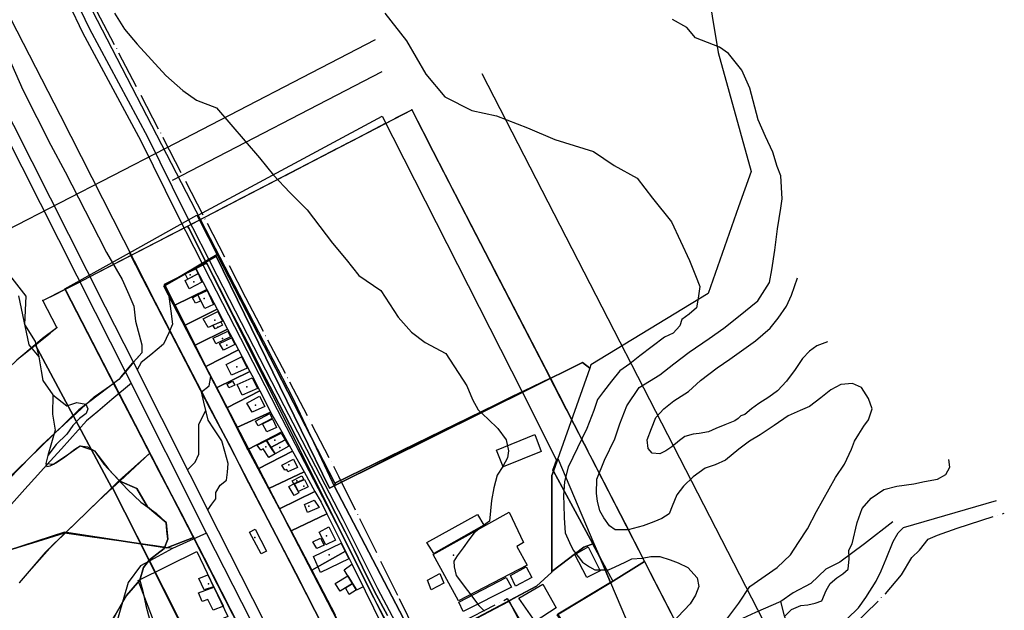
# Model space of a CAD drawing. Units: inches. Extents: x 292912 to 295158, y 6622742 to 6625580.
# Drawn here: x 293647 to 294271, y 6624433 to 6624807 of the extents above; entities that cross this region are included whole.
import ezdxf

# ---------------------------------------------------------------- set-up
doc = ezdxf.new("R2010")
doc.units = ezdxf.units.IN
doc.header["$MEASUREMENT"] = 0
doc.linetypes.add('ACAD_ISO04W100', pattern=[30, 24, -3, 0, -3])
for name, color, linetype in [('Caminos recoleta', 10, 'Continuous'), ('Catastro recoleta', 7, 'Continuous'), ('Construcciones_recoleta', 7, 'Continuous'), ('Curvas_nivel_recoleta', 40, 'Continuous'), ('Hidro canal  regadio recoleta', 140, 'Continuous'), ('Hidro quebradas recoleta', 140, 'Continuous'), ('Huellas recoleta', 212, 'ACAD_ISO04W100'), ('Limite_urbano_recoleta_l', 90, 'ACAD_ISO04W100'), ('Limites_prediales_recoleta', 7, 'Continuous'), ('Linea_ferrea_recoleta', 34, 'Continuous'), ('Lz_recoleta', 8, 'Continuous'), ('Obras_ingenieria recoleta', 50, 'Continuous'), ('Perfil lu recoleta', 10, 'Continuous'), ('Puntos lu recoleta', 10, 'Continuous'), ('Tipo_de _zonas', 7, 'Continuous'), ('Toponimia', 7, 'Continuous'), ('Zer2_recoleta', 7, 'Continuous'), ('Zonas2_recoleta', 7, 'Continuous'), ('Zonas_recoleta', 7, 'Continuous')]:
    doc.layers.add(name, color=color, linetype=linetype)

msp = doc.modelspace()

# ---------------------------------------------------------------- linework, layer by layer
at = {"layer": 'Caminos recoleta'}
for points in [[(293885.69, 6624415), (293870.03, 6624445), (293848.12, 6624488.5), (293810.75, 6624560.5), (293768.34, 6624643), (293747.75, 6624683.5), (293724.38, 6624730.5), (293687.53, 6624799), (293670.12, 6624835.5), (293654.12, 6624868), (293637.31, 6624899), (293610.84, 6624949.5), (293589.81, 6624991.5), (293552, 6625062.5), (293519.94, 6625127.5), (293479.34, 6625206), (293474.38, 6625215.5), (293441.16, 6625279.5)], [(293809.53, 6624412.5), (293773.5, 6624483.5), (293719.53, 6624590.5), (293701.75, 6624625.5), (293643.75, 6624740.5), (293577.5, 6624871.5), (293507.59, 6625010), (293438.19, 6625147.5), (293389.88, 6625241.5)], [(293765.88, 6624482.21), (293714.56, 6624584.5), (293695.53, 6624622), (293637.5, 6624737), (293571.25, 6624868.5), (293501.38, 6625007), (293431.97, 6625144), (293383.69, 6625238.5)], [(293894.88, 6624408.5), (293874.38, 6624447), (293852.5, 6624491), (293815.12, 6624563), (293772.69, 6624645.5), (293752.12, 6624685.5), (293728.75, 6624733), (293691.91, 6624801.5), (293674.53, 6624837.5), (293658.5, 6624870), (293641.62, 6624901), (293631.16, 6624921)], [(293848.46, 6624320.48), (293838.59, 6624339.5), (293765.88, 6624482.21)]]:
    msp.add_lwpolyline(points, dxfattribs=at)
at = {"layer": 'Catastro recoleta'}
for p in [(293755.54, 6624645.77), (293757.72, 6624641.51), (293764.43, 6624630.94), (293771.07, 6624617.2), (293773.05, 6624612.79), (293775.98, 6624605.54), (293778.76, 6624601.28), (293784.97, 6624587.52), (293791.46, 6624574.87), (293796.92, 6624563.27), (293804.61, 6624553.29), (293803.43, 6624536.98), (293809.08, 6624541.14), (293812.3, 6624536.48), (293817.97, 6624525.51), (293823.12, 6624515.44), (293827.49, 6624512.02), (293830.67, 6624499.32), (293796.52, 6624479.47), (293841.83, 6624480.71), (293843.57, 6624468.5), (293922.28, 6624468.36), (293767.12, 6624450.14), (293857.22, 6624452.13)]:
    msp.add_point(p, dxfattribs=at)
at = {"layer": 'Construcciones_recoleta'}
for points in [[(293752.25, 6624646.42), (293759.01, 6624649.71), (293760.49, 6624646.59), (293753.9, 6624643.03)], [(293760.58, 6624646.62), (293762.94, 6624641.26), (293754.78, 6624636.97), (293752.21, 6624642.33)], [(293760.3, 6624633.31), (293766.3, 6624635.88), (293770.17, 6624627.09), (293764.69, 6624624.48)], [(293757.04, 6624631.39), (293760.26, 6624633.11), (293761.97, 6624629.24), (293758.76, 6624627.96)], [(293763.78, 6624618.08), (293772.97, 6624622.67), (293775.92, 6624616.6), (293766.82, 6624612.53)], [(293769.94, 6624614.09), (293774.88, 6624616.17), (293776.01, 6624613.92), (293771.33, 6624611.66)], [(293770.05, 6624605.83), (293779.33, 6624610.13), (293781.04, 6624606.63), (293771.8, 6624602.17)], [(293774, 6624602.47), (293781.64, 6624605.98), (293783.87, 6624601.84), (293776.55, 6624598.17)], [(293778.23, 6624589.11), (293788.05, 6624593.97), (293791.52, 6624586.8), (293781.58, 6624582.41)], [(293785.16, 6624576.51), (293794.76, 6624580.67), (293798.23, 6624573.85), (293788.4, 6624569.69)], [(293782.2, 6624578.58), (293783.78, 6624575.97), (293780.06, 6624574.29), (293778.98, 6624576.65)], [(293791.28, 6624564.66), (293799.43, 6624568.95), (293802.86, 6624562.51), (293794.71, 6624558.86)], [(293796.96, 6624553.27), (293805.97, 6624558.13), (293807.48, 6624554.89), (293798.46, 6624550.27)], [(293801.26, 6624551.53), (293807.57, 6624554.67), (293810.2, 6624549.28), (293803.97, 6624546.49)], [(293815.64, 6624541.41), (293806.69, 6624536.56), (293803.86, 6624540.96), (293813.19, 6624545.57)], [(293949.5, 6624534.79), (293973.75, 6624544.86), (293977.86, 6624533.97), (293953.82, 6624524.31)], [(293800.15, 6624534.94), (293798.01, 6624538.08), (293803.86, 6624540.96), (293809.35, 6624532.45), (293805.31, 6624530.22), (293801.76, 6624535.74)], [(293806.69, 6624536.56), (293815.64, 6624541.41), (293818.07, 6624537.29), (293809.35, 6624532.45)], [(293823.41, 6624523.89), (293817.33, 6624521.2), (293816.76, 6624522.63), (293815.39, 6624522.24), (293813.63, 6624525.47), (293821.01, 6624529.07)], [(293827.4, 6624516.36), (293821.07, 6624513.52), (293820.03, 6624515.44), (293826.33, 6624518.58)], [(293821.3, 6624506.07), (293818.12, 6624511.5), (293817.96, 6624511.9), (293821.1, 6624513.61), (293824.25, 6624507.89)], [(293830.14, 6624511.62), (293824.18, 6624508.64), (293821.53, 6624513.52), (293827.86, 6624516.36)], [(293837.14, 6624498.47), (293829.9, 6624495.32), (293827.88, 6624500.37), (293833.94, 6624503.12)], [(293941.48, 6624487.31), (293909.83, 6624469.43), (293905.51, 6624476.4), (293937.58, 6624494.09)], [(293909.46, 6624468.89), (293957.51, 6624495.58), (293966.74, 6624476.4), (293962.47, 6624473.85), (293968.96, 6624462.02), (293925.48, 6624439.52)], [(293837.31, 6624482.92), (293843.41, 6624486.35), (293847.61, 6624477.96), (293841.5, 6624474.91)], [(293793.16, 6624483.01), (293796.63, 6624484.86), (293803.91, 6624470.88), (293800.44, 6624469.14)], [(293833.11, 6624476.9), (293838.07, 6624479.18), (293840.36, 6624474.61), (293835.78, 6624472.7)], [(293833.6, 6624467.6), (293851.06, 6624475.93), (293856.03, 6624465.98), (293838.11, 6624457.43)], [(294007.6, 6624473.76), (294015.23, 6624458.51), (294006.84, 6624454.31), (293999.21, 6624468.81)], [(293858, 6624462.63), (293865.17, 6624448.3), (293860.89, 6624446.21), (293853.03, 6624459.16)], [(293958.4, 6624455.58), (293968.32, 6624460.92), (293972.02, 6624454.29), (293961.6, 6624448.76)], [(293761, 6624453.58), (293766.76, 6624455.84), (293770.25, 6624448.24), (293764.29, 6624446.39)], [(293855.34, 6624455.23), (293858.35, 6624450.49), (293850.6, 6624445.64), (293847.36, 6624450.49)], [(293916.24, 6624450.71), (293908.23, 6624446.52), (293905.94, 6624452.62), (293913.57, 6624456.81)], [(293858.35, 6624450.49), (293860.77, 6624446.33), (293856.15, 6624443.56), (293853.84, 6624447.72)], [(293925.6, 6624438.72), (293955.76, 6624454.21), (293959.11, 6624448.02), (293928.49, 6624432.69)], [(293963.74, 6624441.24), (293978.99, 6624450.01), (293987.38, 6624435.14), (293974.03, 6624426.36)], [(293770.46, 6624448.03), (293776.62, 6624436.11), (293770.04, 6624433.65), (293766.76, 6624440.22), (293763.06, 6624438.99), (293760.8, 6624444.54)]]:
    msp.add_lwpolyline(points, close=True, dxfattribs=at)
at = {"layer": 'Curvas_nivel_recoleta'}
for points in [[(293707.56, 6624811.5), (293713.88, 6624801.5), (293721.91, 6624792), (293740.12, 6624772), (293750.75, 6624762.5), (293759.56, 6624756.5), (293772.19, 6624751.5), (293799.41, 6624720), (293808.34, 6624709), (293818.56, 6624698), (293829.62, 6624687), (293845.75, 6624666), (293854.25, 6624655.5), (293862.28, 6624645.5), (293876.34, 6624636), (293887.19, 6624619), (293895.62, 6624609.5), (293904.44, 6624603), (293917.56, 6624596), (293930.66, 6624575.5), (293934.34, 6624567), (293937.97, 6624560.5), (293944.19, 6624554.5), (293950.41, 6624548.5), (293955.75, 6624541.5), (293957.25, 6624534.5), (293956.53, 6624530), (293953.66, 6624524.5), (293949.88, 6624519), (293947.97, 6624511), (293946.47, 6624503), (293945.12, 6624490), (293940.5, 6624486.5), (293935.38, 6624482.5), (293932.06, 6624478), (293928.34, 6624473), (293924.59, 6624468), (293922.56, 6624464.5), (293922.66, 6624461), (293924.09, 6624455.5), (293938.44, 6624436.5), (293942, 6624433)], [(293878.78, 6624811.5), (293892.62, 6624794), (293904.88, 6624773), (293916.91, 6624758.5), (293933.91, 6624750), (293949.53, 6624746.5), (293969.16, 6624739), (293986.62, 6624731.5), (294010.91, 6624724), (294024.09, 6624715), (294038.62, 6624707), (294048.44, 6624694.5), (294060.44, 6624679.5), (294071.91, 6624655), (294075.62, 6624645.5), (294078.41, 6624638.5), (294077.34, 6624631), (294076.22, 6624625), (294071.59, 6624621), (294066.97, 6624617.5), (294065.69, 6624613.5), (294061.53, 6624609), (294056.03, 6624606.5), (294040.44, 6624594.5), (294034.06, 6624589.5), (294027.72, 6624585), (294022.34, 6624578.5), (294017.34, 6624572), (294013.62, 6624567), (294011.16, 6624560), (294006.78, 6624548.5), (293994.94, 6624524), (293992.62, 6624515), (293992, 6624506), (293992.19, 6624500.5), (293992.41, 6624492), (293993.12, 6624482.5), (293995.88, 6624476.5), (293998.16, 6624471.5), (294001.31, 6624467.5), (294004, 6624464), (294008.38, 6624461), (294011.88, 6624459), (294014.91, 6624459), (294020.47, 6624459), (294024.72, 6624461), (294031.09, 6624464), (294035.34, 6624466), (294041.78, 6624466.5), (294047.34, 6624467.5), (294053, 6624467.5), (294059.53, 6624465.5), (294064.75, 6624463.5), (294070.88, 6624460.5), (294076.62, 6624454), (294077.66, 6624448.5), (294075.69, 6624443), (294072.31, 6624437.5), (294056.44, 6624421)], [(294094.81, 6624427), (294103.09, 6624438), (294110.09, 6624448.5), (294127.47, 6624460.5), (294135.81, 6624468.5), (294140.84, 6624476.5), (294146.62, 6624485), (294152.31, 6624496), (294164.25, 6624517.5), (294170.03, 6624526), (294174.47, 6624535.5), (294176.47, 6624540.5), (294179.03, 6624545), (294182.31, 6624550), (294185.22, 6624554), (294187.56, 6624561), (294185.22, 6624567.5), (294180.75, 6624574.5), (294175.06, 6624577), (294167.78, 6624576.5), (294161.44, 6624573), (294155.12, 6624568), (294147.88, 6624562.5), (294141.94, 6624560), (294134.31, 6624556.5), (294125.47, 6624550.5), (294116.5, 6624544.5), (294109.75, 6624540.5), (294103.03, 6624535.5), (294094.62, 6624528.5), (294088.16, 6624525.5), (294081.78, 6624523.5), (294074.22, 6624518), (294067.94, 6624512), (294063.81, 6624506.5), (294060.91, 6624499.5), (294058.91, 6624494.5), (294054.28, 6624491.5), (294049.16, 6624489.5), (294042.38, 6624487), (294033, 6624484.5), (294024.75, 6624484.5), (294021.25, 6624487), (294017.66, 6624492), (294014.94, 6624496.5), (294013.56, 6624502.5), (294013, 6624507.5), (294013.16, 6624516.5), (294017.97, 6624528.5), (294024.44, 6624542), (294027.69, 6624551.5), (294032.06, 6624563), (294039.91, 6624574.5), (294053.09, 6624582.5), (294061.91, 6624589.5), (294071.56, 6624597), (294084.31, 6624605.5), (294093.56, 6624612), (294102.81, 6624619.5), (294115.06, 6624629.5), (294122.47, 6624641), (294123.94, 6624649), (294125.84, 6624661.5), (294127.59, 6624675), (294129.78, 6624688), (294130.47, 6624694), (294129.72, 6624708.5), (294127.41, 6624714.5), (294124.56, 6624723.5), (294119.97, 6624733.5), (294115.34, 6624744), (294110.03, 6624764), (294104.97, 6624775.5), (294096.5, 6624786), (294090.78, 6624790), (294075.56, 6624796), (294070.22, 6624802.5), (294061.03, 6624807.5)], [(294159.34, 6624603.5), (294152.53, 6624601), (294147.91, 6624597.5), (294143.34, 6624593), (294138.81, 6624586), (294133.34, 6624578.5), (294127.5, 6624572.5), (294122.06, 6624568.5), (294115.72, 6624564.5), (294111.12, 6624561), (294106.81, 6624557.5), (294104.28, 6624556.5), (294102.59, 6624555), (294100.5, 6624553.5), (294094.12, 6624551), (294088.62, 6624548.5), (294083.97, 6624546.5), (294078, 6624545.5), (294074.12, 6624545), (294068.94, 6624543.5), (294065.59, 6624541), (294060.56, 6624537), (294056.78, 6624534.5), (294052.97, 6624532.5), (294048.25, 6624533), (294045.59, 6624536), (294044.97, 6624541.5), (294047.78, 6624548.5), (294050.56, 6624555.5), (294055.66, 6624561), (294061.94, 6624566), (294071.22, 6624572), (294078.72, 6624579), (294089.31, 6624587), (294097.31, 6624592.5), (294113.72, 6624604), (294123.03, 6624612), (294127.97, 6624618.5), (294133.34, 6624626), (294136.56, 6624633), (294140.22, 6624644)], [(293646.81, 6624632.5), (293649.31, 6624620.5), (293653.31, 6624601.5), (293659.56, 6624594), (293661.12, 6624585), (293662.16, 6624579), (293668.44, 6624570), (293677.28, 6624563), (293683.69, 6624565), (293689.31, 6624564), (293690.69, 6624561), (293689.5, 6624558), (293685.28, 6624555), (293681.06, 6624550.5), (293677.34, 6624545), (293670.62, 6624538.5), (293665.22, 6624531.5), (293664.09, 6624526.5), (293664.59, 6624524.5), (293666.72, 6624525), (293668.84, 6624526), (293671.38, 6624527.5), (293675.19, 6624530), (293678.56, 6624532.5), (293682.38, 6624535.5), (293685.75, 6624537.5), (293690.5, 6624537), (293694.91, 6624534.5), (293700.72, 6624526), (293715.88, 6624510), (293724.31, 6624502), (293733.97, 6624495), (293740.19, 6624489), (293741.31, 6624478.5), (293738.91, 6624472.5), (293729.62, 6624465.5), (293725.91, 6624460.5), (293723.56, 6624452.5), (293725.47, 6624445.5), (293727.44, 6624436.5), (293729.88, 6624427)], [(294132.34, 6624430), (294136.53, 6624434), (294142.47, 6624436.5), (294146.72, 6624437), (294151.41, 6624438), (294155.66, 6624439.5), (294158.5, 6624446), (294161.03, 6624450.5), (294165.22, 6624454), (294169, 6624456.5), (294172.34, 6624459.5), (294173.03, 6624466), (294172.88, 6624471.5), (294174.88, 6624475.5), (294178.03, 6624489), (294181.19, 6624498), (294187.03, 6624504.5), (294195, 6624510), (294203.22, 6624512), (294213.91, 6624513.5), (294220.75, 6624515), (294228.88, 6624516.5), (294234.34, 6624519.5), (294236.78, 6624524), (294236.22, 6624529)]]:
    msp.add_lwpolyline(points, dxfattribs=at)
at = {"layer": 'Hidro canal  regadio recoleta'}
msp.add_lwpolyline([(294171.62, 6624428), (294178.97, 6624435), (294183.53, 6624441.5), (294190.06, 6624452), (294193.31, 6624458.5), (294196.34, 6624466), (294200.97, 6624477), (294203.94, 6624482.5), (294207.5, 6624486), (294266.35, 6624503.02)], dxfattribs=at)
at = {"layer": 'Hidro quebradas recoleta'}
msp.add_lwpolyline([(293640.22, 6624784), (293649.44, 6624763), (293667.28, 6624728), (293676.38, 6624711), (293697.38, 6624670), (293702.41, 6624660), (293712.38, 6624643), (293716.53, 6624633.5), (293719.78, 6624626), (293720.91, 6624616.5), (293724.78, 6624601.5), (293724.91, 6624596.5), (293719.53, 6624590.5), (293714.56, 6624584.5), (293710.34, 6624579.5), (293685, 6624560.5), (293652.72, 6624529), (293627.12, 6624504.5)], dxfattribs=at)
at = {"layer": 'Huellas recoleta'}
for points in [[(293696.89, 6624821.01), (293696.09, 6624818), (293695.75, 6624815), (293696.22, 6624813), (293738.62, 6624732), (293790.62, 6624631.5), (293849.47, 6624518.5), (293887.81, 6624441), (293899.47, 6624417.27), (293901.83, 6624412.48)], [(293741.49, 6624635.3), (293743.17, 6624622.78), (293744.27, 6624614.54), (293741.9, 6624609.23), (293738.68, 6624602.04), (293730.46, 6624595.26), (293724.44, 6624590.29), (293721.95, 6624585.71)], [(293766.61, 6624497.16), (293769.24, 6624500.66), (293771.74, 6624504), (293771.82, 6624508.14), (293774.4, 6624512.78), (293778.52, 6624515.88), (293779.04, 6624521.03), (293779.59, 6624526.52), (293777.49, 6624533.92), (293775.54, 6624540.8), (293770.53, 6624548.36), (293766.85, 6624553.91), (293765.63, 6624559.14), (293764.18, 6624565.34), (293762.66, 6624571.88), (293767.43, 6624575.64), (293768.63, 6624581.53)], [(293718.21, 6624577.28), (293705.9, 6624566.89), (293696.98, 6624559.35), (293689.85, 6624553.33), (293673.93, 6624535.72), (293664.47, 6624525.26), (293659.01, 6624519.21), (293650.81, 6624510.15), (293642.32, 6624500.76), (293631.25, 6624488.51), (293625.25, 6624481.88), (293613.37, 6624468.74), (293602.78, 6624464.57), (293587.12, 6624454.41)], [(293753.86, 6624522.44), (293758.67, 6624527.17), (293760.99, 6624532.33), (293760.99, 6624538.51), (293760.99, 6624545.99), (293760.99, 6624551.17), (293763.57, 6624556.3), (293765.4, 6624559.95)], [(294214.49, 6624293.07), (294203.69, 6624302.5), (294194.44, 6624315), (294184.5, 6624332.5), (294173.5, 6624356.5), (294164.88, 6624376.5), (294161.09, 6624386), (294158.56, 6624399), (294160.06, 6624406.5), (294165.47, 6624415), (294174.25, 6624422.5), (294196.09, 6624444), (294206.22, 6624456), (294212.62, 6624467), (294217.62, 6624471.5), (294223.12, 6624478.5), (294229.03, 6624481), (294241.44, 6624485.5), (294271.28, 6624495)], [(294200.62, 6624489.5), (294182.81, 6624475.5), (294167.16, 6624464), (294158.31, 6624459.5), (294148.69, 6624450.5), (294137.59, 6624444.5), (294129.78, 6624439)], [(293765.88, 6624482.21), (293753.22, 6624476.63), (293744.19, 6624472.66), (293733.22, 6624474.21), (293722.58, 6624475.71), (293711.72, 6624477.25), (293693.36, 6624479.85), (293675.78, 6624482.34), (293655.61, 6624476.03), (293641.63, 6624471.66), (293626.33, 6624466.87), (293610.22, 6624461.83), (293596.86, 6624457.65), (293586.35, 6624454.36), (293570.13, 6624458.45), (293556.79, 6624455.42), (293544.54, 6624452.63), (293534.49, 6624450.35), (293527.39, 6624440.86), (293523.75, 6624436.01)], [(293744.19, 6624472.66), (293732.67, 6624466.33), (293724.02, 6624461.58), (293716.3, 6624451.17), (293710.24, 6624430.56), (293704.23, 6624410.13), (293696.29, 6624400.24), (293686.9, 6624388.54), (293677.92, 6624377.35), (293673.26, 6624363.26), (293666.52, 6624342.91), (293662.53, 6624330.87), (293656.07, 6624311.37), (293651.42, 6624297.33), (293652.64, 6624277.96), (293661.13, 6624262.2), (293666.86, 6624251.56), (293672.26, 6624241.53), (293674.87, 6624236.68), (293675.92, 6624235.25)], [(293901.83, 6624412.48), (293927.44, 6624426), (293956.4, 6624440.88)], [(293956.4, 6624440.88), (293969.72, 6624418), (293987.06, 6624384), (293991.16, 6624377)], [(294129.78, 6624439), (294113.59, 6624432), (294079.56, 6624416.5), (294039.28, 6624397.5), (294017.34, 6624388.5), (294003.81, 6624383), (293994.97, 6624379), (293991.16, 6624377)], [(294206.27, 6624275.3), (294194.19, 6624284.5), (294186.56, 6624295.5), (294178.69, 6624311.5), (294165.47, 6624343), (294146.19, 6624390), (294138.94, 6624410), (294132.12, 6624430), (294129.78, 6624439)]]:
    msp.add_lwpolyline(points, dxfattribs=at)
at = {"layer": 'Limite_urbano_recoleta_l'}
msp.add_line((293671.03, 6624612.52), (293662.19, 6624629.63), dxfattribs=at)
for points in [[(293662.19, 6624629.63), (293684.07, 6624640.58), (293700.24, 6624648.96), (293719.36, 6624658.87), (293740.93, 6624670.05), (293756.71, 6624678.23), (293789.06, 6624695), (293827.47, 6624714.91), (293858.45, 6624730.98), (293885.88, 6624745.21), (293895.82, 6624750.37)], [(293895.82, 6624750.37), (293933.89, 6624676.36), (293968.73, 6624609.2), (294022.21, 6624505.51), (294052.71, 6624446.19), (294066.8, 6624418.78), (294079.83, 6624393.43), (294092.6, 6624368.57), (294107, 6624340.54), (294118.66, 6624317.88), (294134.53, 6624287.13), (294161.3, 6624234.69)], [(293638.29, 6624584.78), (293648.01, 6624593.96), (293671.03, 6624612.52)]]:
    msp.add_lwpolyline(points, dxfattribs=at)
at = {"layer": 'Limites_prediales_recoleta'}
for points in [[(293688.47, 6624820.01), (294030.65, 6624995.19), (294063.38, 6624947.83), (294090.03, 6624786.66), (294110.86, 6624711.37), (294102.95, 6624688.96), (294083.57, 6624634.06), (294009.35, 6624588.96), (294008.6, 6624586.8), (294004.08, 6624590.35), (293846.72, 6624512.38), (293845.58, 6624514.57), (293820.32, 6624568.49), (293753.17, 6624697.95), (293690.34, 6624819.06)], [(293766.08, 6624636.51), (293745.81, 6624626.76), (293739.16, 6624639.9), (293759.09, 6624649.87)], [(293745.81, 6624626.76), (293766.08, 6624636.51), (293772.57, 6624624.12), (293752.27, 6624613.97), (293751.84, 6624614.81)], [(293752.27, 6624613.97), (293772.57, 6624624.12), (293779.17, 6624611.53), (293758.62, 6624601.38)], [(293758.62, 6624601.38), (293779.17, 6624611.53), (293781.86, 6624606.4), (293786.04, 6624598.45), (293765.42, 6624587.88)], [(293765.42, 6624587.88), (293786.04, 6624598.45), (293793.3, 6624584.68), (293772.22, 6624574.41)], [(294008.6, 6624586.8), (293984.66, 6624518.76), (293984.66, 6624500.25), (293984.66, 6624487.65), (293984.66, 6624457.61), (293974.83, 6624448.69), (293953.25, 6624436.95), (293900.54, 6624409.2), (293846.72, 6624512.38), (294004.08, 6624590.35)], [(293772.22, 6624574.41), (293793.3, 6624584.68), (293794.53, 6624582.34), (293799.6, 6624572.37), (293778.62, 6624561.74), (293773.84, 6624571.21)], [(293778.62, 6624561.74), (293799.6, 6624572.37), (293806.31, 6624559.18), (293806.41, 6624559), (293784.96, 6624549.21)], [(293784.96, 6624549.21), (293806.41, 6624559), (293813.45, 6624546.43), (293792.06, 6624535.2), (293791.69, 6624535.89)], [(293792.06, 6624535.2), (293813.45, 6624546.43), (293820.28, 6624534.22), (293798.53, 6624523.08)], [(293798.53, 6624523.08), (293820.28, 6624534.22), (293827.64, 6624521.08), (293805.41, 6624510.51), (293805.29, 6624510.42)], [(293805.29, 6624510.42), (293805.41, 6624510.51), (293827.64, 6624521.08), (293834.53, 6624508.77), (293812.1, 6624497.68)], [(293812.1, 6624497.68), (293834.53, 6624508.77), (293838.39, 6624501.87), (293842.05, 6624494.53), (293819.55, 6624483.72)], [(293819.55, 6624483.72), (293842.05, 6624494.53), (293853.85, 6624470.85), (293832.56, 6624458.99), (293826.23, 6624471.21)], [(293722.46, 6624452.4), (293759.67, 6624470.8), (293779.29, 6624429.5), (293738, 6624412.33)], [(293832.56, 6624458.99), (293853.85, 6624470.85), (293860.77, 6624456.98), (293877.2, 6624423.86), (293857.92, 6624410.28), (293857.92, 6624410.02)], [(293993.05, 6624370.48), (293987.08, 6624365.31), (293990.36, 6624355.46), (293992.77, 6624348.23), (293995.3, 6624340.65), (294000.21, 6624337.95), (293983.79, 6624332.47), (293973.94, 6624348.34), (293963, 6624346.15), (293955.33, 6624359.84), (293954.14, 6624361.96), (293930.23, 6624350.89), (293923.84, 6624364.23), (293900.54, 6624409.2), (293953.25, 6624436.95), (293957.52, 6624439.27)]]:
    msp.add_lwpolyline(points, close=True, dxfattribs=at)
at = {"layer": 'Linea_ferrea_recoleta'}
msp.add_lwpolyline([(293405.81, 6625266.5), (293450.47, 6625180.5), (293458.06, 6625166), (293518.41, 6625049), (293594.66, 6624899.5), (293673.12, 6624747), (293733.41, 6624628.5), (293801.41, 6624497.5), (293853.38, 6624396.5), (293855.59, 6624392), (293865.72, 6624372.5), (293937.41, 6624233), (293956.75, 6624195.5), (293963.19, 6624183)], dxfattribs=at)
at = {"layer": 'Lz_recoleta'}
for p, q in [((293766.18, 6624652.69), (293885.79, 6624413.33)), ((293706.21, 6624510.94), (293729.95, 6624532.99)), ((293706.21, 6624510.94), (293880.11, 6624165.06))]:
    msp.add_line(p, q, dxfattribs=at)
for points in [[(293753.82, 6624676.73), (293895.82, 6624750.37), (293909.26, 6624724.09), (293933.04, 6624678), (293979.82, 6624587.83), (294008.74, 6624531.68), (294019.88, 6624510.03), (294030.77, 6624488.87), (294049.53, 6624452.38), (294070.48, 6624411.62), (294088.57, 6624376.41), (294100.25, 6624353.68), (294118.66, 6624317.88)], [(293792, 6624412.37), (293764.26, 6624466.68), (293749.48, 6624495.35), (293735.93, 6624521.46), (293721.11, 6624550.02), (293708.7, 6624573.95), (293697.85, 6624594.86), (293676.57, 6624636.19), (293676.34, 6624636.7), (293684.07, 6624640.58), (293688.98, 6624643.05), (293691.22, 6624644.29), (293753.82, 6624676.73), (293754.55, 6624675.32), (293760.49, 6624663.75), (293765.51, 6624653.99), (293765.51, 6624653.99), (293765.87, 6624653.29), (293753.9, 6624647.29), (293753.9, 6624647.29), (293739.6, 6624639.05), (293739.6, 6624639.05), (293745.49, 6624627.37), (293752.27, 6624613.97), (293754.13, 6624610.28), (293758.62, 6624601.38), (293765.42, 6624587.88), (293770.97, 6624576.88), (293772.22, 6624574.41), (293778.62, 6624561.74), (293784.96, 6624549.21), (293792.06, 6624535.2), (293798.53, 6624523.08), (293805.29, 6624510.42), (293812.1, 6624497.68), (293815.33, 6624491.61), (293819.55, 6624483.72), (293832.56, 6624458.99), (293847.28, 6624430.56)], [(293657.25, 6624601.74), (293671.03, 6624612.52), (293662.19, 6624629.63), (293676.34, 6624636.7)], [(293645.7, 6624592.01), (293657.25, 6624601.74), (293705.84, 6624511.08), (293683.1, 6624488.86), (293663.54, 6624470.15), (293647.15, 6624450.88)]]:
    msp.add_lwpolyline(points, dxfattribs=at)
at = {"layer": 'Obras_ingenieria recoleta'}
msp.add_lwpolyline([(293711.59, 6624580.98), (293714.8, 6624584.78), (293719.19, 6624590.12), (293723.75, 6624595.21)], dxfattribs=at)
at = {"layer": 'Perfil lu recoleta'}
for p, q in [((293740, 6624726.12), (293872.86, 6624794.79)), ((293744.34, 6624705.85), (293877.21, 6624774.51)), ((293940.27, 6624773.26), (294205.76, 6624257.57)), ((293639.24, 6624674.05), (293740, 6624726.12))]:
    msp.add_line(p, q, dxfattribs=at)
at = {"layer": 'Puntos lu recoleta'}
for p in [(293895.82, 6624750.37), (293662.19, 6624629.63), (293671.03, 6624612.52)]:
    msp.add_point(p, dxfattribs=at)
at = {"layer": 'Tipo_de _zonas'}
for points in [[(293759.93, 6624683.36), (293760.58, 6624683.67), (293877.18, 6624746.23), (293965.75, 6624571.69), (293847.14, 6624513.94), (293772.56, 6624658.83), (293761.71, 6624679.91)], [(293862.02, 6624399.34), (293854.2, 6624394.74), (293845.14, 6624412.66), (293834.51, 6624433.43), (293822.39, 6624457.07), (293804.97, 6624490.45), (293790.19, 6624518.81), (293781.53, 6624536.04), (293768.21, 6624561.06), (293725.26, 6624643.84), (293717.12, 6624659.87), (293759.8, 6624683.63), (293761.71, 6624679.91), (293772.56, 6624658.83), (293738.85, 6624638.62), (293774.81, 6624569.51), (293819.94, 6624482.71), (293858.17, 6624408.92)], [(293840.82, 6624316.76), (293758.3, 6624478.35), (293757.69, 6624479.53), (293707.02, 6624577.19), (293676, 6624636.97), (293717.12, 6624659.87), (293725.26, 6624643.84), (293768.21, 6624561.06), (293781.53, 6624536.04), (293790.19, 6624518.81), (293804.97, 6624490.45), (293822.39, 6624457.07), (293834.51, 6624433.43), (293845.14, 6624412.66), (293854.2, 6624394.74), (293868.06, 6624367.55), (293876.64, 6624350.95), (293848.06, 6624320.31)], [(293895.45, 6624418.95), (293888.66, 6624415.02), (293862.02, 6624399.34), (293858.17, 6624408.92), (293819.94, 6624482.71), (293774.81, 6624569.51), (293738.85, 6624638.62), (293772.56, 6624658.83), (293847.14, 6624513.94), (293847.58, 6624514.15), (293846.72, 6624512.38)], [(293757.69, 6624479.53), (293740.61, 6624473.08), (293675.92, 6624483.04), (293603.58, 6624459.61), (293597.76, 6624472.28), (293598.63, 6624472.99), (293626.06, 6624501.71), (293661.64, 6624538.15), (293694.64, 6624568.58), (293707.02, 6624577.19)], [(293985.63, 6624521.54), (293984.66, 6624518.76), (293984.66, 6624457.99), (293984.66, 6624457.61), (293974.83, 6624448.69), (293900.54, 6624409.2), (293846.72, 6624512.38), (293847.58, 6624514.15), (293965.75, 6624571.69), (293987.43, 6624528.98), (293987.63, 6624528.6), (293985.31, 6624522.15)], [(293987.43, 6624528.98), (293988.36, 6624529.3), (293988.47, 6624529.61), (294011.32, 6624475.8), (294010.49, 6624475.48), (293996.58, 6624501.26), (293985.63, 6624521.54), (293985.31, 6624522.15), (293987.63, 6624528.6)], [(293985.63, 6624521.54), (293985.31, 6624522.15), (293987.63, 6624528.6), (293987.92, 6624528.03)], [(293984.66, 6624457.99), (293984.66, 6624518.76), (293985.63, 6624521.54), (293996.58, 6624501.26), (294010.49, 6624475.48), (294004.99, 6624473.35)], [(293603.58, 6624459.61), (293675.92, 6624483.04), (293740.61, 6624473.08), (293757.69, 6624479.53), (293758.3, 6624478.35), (293840.82, 6624316.76), (293780.62, 6624287.25), (293718.19, 6624256.65), (293709.55, 6624252.41), (293700.86, 6624248.15)], [(294011.32, 6624475.8), (294015.01, 6624467.12), (294010.6, 6624475.28), (294010.49, 6624475.48)], [(294015.01, 6624467.12), (294023.26, 6624451.83), (294021.85, 6624450.99)], [(294044.44, 6624397.81), (294000.48, 6624378.7), (294017.91, 6624389.1), (293988.36, 6624431.08), (294021.85, 6624450.99)]]:
    msp.add_lwpolyline(points, close=True, dxfattribs=at)
msp.add_lwpolyline([(293900.54, 6624409.2), (293974.83, 6624448.69), (293984.66, 6624457.61), (293984.66, 6624457.99), (294004.99, 6624473.35), (294010.49, 6624475.48), (294010.6, 6624475.28), (294015.01, 6624467.12), (294021.85, 6624450.99), (293988.36, 6624431.08)], dxfattribs=at)
at = {"layer": 'Toponimia'}
msp.add_point((293817.97, 6624525.51), dxfattribs=at)
at = {"layer": 'Zer2_recoleta'}
msp.add_lwpolyline([(293641.11, 6624645.67), (293651.28, 6624632.26), (293650.58, 6624614.49), (293657.23, 6624603.72), (293659.56, 6624594), (293661.12, 6624585), (293662.16, 6624579), (293668.44, 6624570), (293668.17, 6624557.57), (293669.95, 6624547.46), (293665.22, 6624531.5), (293664.09, 6624526.5), (293668.84, 6624526), (293678.56, 6624532.5), (293685.75, 6624537.5), (293694.91, 6624534.5), (293703.99, 6624522.55), (293710.89, 6624515.26), (293721.69, 6624510.59), (293728.38, 6624499.05), (293740.19, 6624489), (293740.75, 6624483.77), (293741.31, 6624478.5), (293738.91, 6624472.5), (293729.62, 6624465.5), (293725.91, 6624460.5), (293723.56, 6624452.5), (293715.15, 6624442.8), (293708.01, 6624430.31)], dxfattribs=at)
at = {"layer": 'Zonas2_recoleta'}
for points in [[(293880.47, 6624430.23), (293872.15, 6624445.86), (293864.73, 6624460.79), (293859.31, 6624471.69), (293853.58, 6624483.21), (293847.83, 6624494.58), (293837.97, 6624513.57), (293829.14, 6624530.58), (293822.38, 6624543.6), (293814.77, 6624558.26), (293808.41, 6624570.58), (293801.11, 6624584.77), (293797.22, 6624592.34), (293791.77, 6624602.93), (293786.91, 6624612.38), (293783.01, 6624619.96), (293773.86, 6624637.76), (293766.18, 6624652.69), (293765.51, 6624653.99), (293760.49, 6624663.75), (293754.55, 6624675.32), (293753.82, 6624676.73), (293824.18, 6624713.2), (293895.82, 6624750.37), (293918.45, 6624706.13), (293983.67, 6624580.41), (294008.74, 6624531.68), (294043.41, 6624464.29), (294079.83, 6624393.43)], [(293792, 6624412.37), (293764.26, 6624466.68), (293749.48, 6624495.35), (293735.93, 6624521.46), (293721.11, 6624550.02), (293708.7, 6624573.95), (293697.85, 6624594.86), (293676.57, 6624636.19), (293676.34, 6624636.7), (293684.07, 6624640.58), (293688.98, 6624643.05), (293691.22, 6624644.29), (293753.82, 6624676.73), (293754.55, 6624675.32), (293760.49, 6624663.75), (293765.51, 6624653.99), (293765.51, 6624653.99), (293765.87, 6624653.29), (293753.9, 6624647.29), (293753.9, 6624647.29), (293739.6, 6624639.05), (293739.6, 6624639.05), (293745.49, 6624627.37), (293752.27, 6624613.97), (293754.13, 6624610.28), (293758.62, 6624601.38), (293765.42, 6624587.88), (293770.97, 6624576.88), (293772.22, 6624574.41), (293778.62, 6624561.74), (293784.96, 6624549.21), (293792.06, 6624535.2), (293798.53, 6624523.08), (293805.29, 6624510.42), (293812.1, 6624497.68), (293815.33, 6624491.61), (293819.55, 6624483.72), (293832.56, 6624458.99), (293847.28, 6624430.56)], [(293847.28, 6624430.56), (293832.56, 6624458.99), (293819.55, 6624483.72), (293815.33, 6624491.61), (293813.47, 6624495.2), (293770.97, 6624576.88), (293765.42, 6624587.88), (293758.62, 6624601.38), (293754.13, 6624610.28), (293752.27, 6624613.97), (293745.49, 6624627.37), (293739.6, 6624639.05), (293753.9, 6624647.29), (293765.87, 6624653.29), (293766.18, 6624652.69), (293773.86, 6624637.76), (293783.01, 6624619.96), (293786.91, 6624612.38), (293791.77, 6624602.93), (293797.22, 6624592.34), (293801.11, 6624584.77), (293808.41, 6624570.58), (293814.77, 6624558.26), (293822.38, 6624543.6), (293829.14, 6624530.58), (293837.97, 6624513.57), (293847.83, 6624494.58), (293853.58, 6624483.21), (293859.31, 6624471.69), (293864.73, 6624460.79), (293872.15, 6624445.86), (293880.47, 6624430.23)], [(293645.7, 6624592.01), (293657.25, 6624601.74), (293705.84, 6624511.08), (293683.1, 6624488.86), (293663.54, 6624470.15), (293647.15, 6624450.88)], [(293811.92, 6624302.59), (293729.41, 6624465.21), (293706.21, 6624510.94), (293710.99, 6624515.22), (293729.95, 6624532.99), (293735.93, 6624521.46), (293749.48, 6624495.35), (293764.26, 6624466.68), (293792, 6624412.37)], [(293647.15, 6624450.88), (293668.12, 6624474.53), (293683.1, 6624488.86), (293697.32, 6624502.76), (293706.21, 6624510.94), (293729.41, 6624465.21), (293811.92, 6624302.59)]]:
    msp.add_lwpolyline(points, dxfattribs=at)
msp.add_lwpolyline([(293729.95, 6624532.99), (293705.84, 6624511.08), (293657.25, 6624601.74), (293662, 6624605.75), (293671.03, 6624612.52), (293662.19, 6624629.63), (293671.14, 6624634.1), (293676.34, 6624636.7), (293676.71, 6624635.92), (293707.08, 6624577.06)], close=True, dxfattribs=at)
at = {"layer": 'Zonas_recoleta'}
for points in [[(293918.45, 6624706.13), (293983.67, 6624580.41), (293966.65, 6624572.14), (293960, 6624569.05), (293843.79, 6624510.75), (293771.89, 6624657.66), (293765.51, 6624653.99), (293760.49, 6624663.75), (293754.55, 6624675.32), (293753.82, 6624676.73), (293824.18, 6624713.2), (293895.82, 6624750.37)], [(293765.51, 6624653.99), (293765.87, 6624653.29), (293753.9, 6624647.29)], [(293705.84, 6624511.08), (293657.25, 6624601.74), (293662, 6624605.75), (293671.03, 6624612.52), (293662.19, 6624629.63), (293671.14, 6624634.1), (293676.34, 6624636.7), (293676.71, 6624635.92), (293707.08, 6624577.06), (293729.95, 6624532.99), (293710.52, 6624515.65)], [(293739.6, 6624639.05), (293745.49, 6624627.37), (293752.27, 6624613.97), (293754.13, 6624610.28), (293758.62, 6624601.38), (293765.42, 6624587.88), (293770.97, 6624576.88), (293738.85, 6624638.62)], [(293811.92, 6624302.59), (293729.41, 6624465.21), (293729.62, 6624465.5), (293738.91, 6624472.5), (293741.31, 6624478.5), (293740.75, 6624483.77), (293740.19, 6624489), (293728.38, 6624499.05), (293721.69, 6624510.59), (293710.99, 6624515.22), (293729.95, 6624532.99), (293735.93, 6624521.46), (293749.48, 6624495.35), (293764.26, 6624466.68), (293792, 6624412.37), (293807.94, 6624381.14), (293823.86, 6624349.96), (293837.7, 6624322.85), (293840.93, 6624316.81)], [(293729.41, 6624465.21), (293706.21, 6624510.94), (293710.9, 6624515.26), (293721.69, 6624510.59), (293728.38, 6624499.05), (293740.19, 6624489), (293740.75, 6624483.77), (293741.31, 6624478.5), (293738.91, 6624472.5), (293729.62, 6624465.5)], [(293811.92, 6624302.59), (293719.35, 6624257.22), (293717.53, 6624265.41), (293703.26, 6624302.69), (293706.23, 6624321.13), (293699.09, 6624338.97), (293687.79, 6624349.67), (293696.12, 6624405.93), (293699.69, 6624416.63), (293708.01, 6624430.31), (293715.15, 6624442.8), (293723.56, 6624452.5), (293725.91, 6624460.5), (293729.41, 6624465.21)], [(294073.81, 6624301.04), (294072.27, 6624300.37), (294068.49, 6624303.48), (294052.31, 6624315.47), (294031.32, 6624330.34), (294010.07, 6624348.94), (294008.19, 6624364.22), (293995.75, 6624375.88), (294017.91, 6624389.1), (293987.98, 6624430.69), (294022.07, 6624451.12), (294043.41, 6624464.29), (294079.83, 6624393.43), (294110.16, 6624334.4), (294118.66, 6624317.88), (294083.19, 6624305.57)]]:
    msp.add_lwpolyline(points, close=True, dxfattribs=at)
for points in [[(293792, 6624412.37), (293764.26, 6624466.68), (293749.48, 6624495.35), (293735.93, 6624521.46), (293721.11, 6624550.02), (293708.7, 6624573.95), (293697.85, 6624594.86), (293676.57, 6624636.19), (293676.34, 6624636.7), (293684.07, 6624640.58), (293688.98, 6624643.05), (293691.22, 6624644.29), (293753.82, 6624676.73), (293754.55, 6624675.32), (293760.49, 6624663.75), (293765.51, 6624653.99), (293753.9, 6624647.29), (293739.6, 6624639.05), (293738.85, 6624638.62), (293770.97, 6624576.88), (293772.22, 6624574.41), (293778.62, 6624561.74), (293784.96, 6624549.21), (293792.06, 6624535.2), (293798.53, 6624523.08), (293805.29, 6624510.42), (293812.1, 6624497.68), (293815.33, 6624491.61), (293858.17, 6624408.92)], [(293880.47, 6624430.23), (293872.15, 6624445.86), (293864.73, 6624460.79), (293859.31, 6624471.69), (293853.58, 6624483.21), (293847.83, 6624494.58), (293837.97, 6624513.57), (293829.14, 6624530.58), (293822.38, 6624543.6), (293814.77, 6624558.26), (293808.41, 6624570.58), (293801.11, 6624584.77), (293797.22, 6624592.34), (293791.77, 6624602.93), (293786.91, 6624612.38), (293783.01, 6624619.96), (293773.86, 6624637.76), (293766.18, 6624652.69), (293765.51, 6624653.99), (293771.89, 6624657.66), (293843.79, 6624510.75), (293960, 6624569.05), (293966.65, 6624572.14), (293983.67, 6624580.41), (294008.74, 6624531.68), (294043.41, 6624464.29), (294022.07, 6624451.12), (293987.98, 6624430.69)], [(293847.28, 6624430.56), (293832.56, 6624458.99), (293819.55, 6624483.72), (293815.33, 6624491.61), (293813.47, 6624495.2), (293770.97, 6624576.88), (293765.42, 6624587.88), (293758.62, 6624601.38), (293754.13, 6624610.28), (293752.27, 6624613.97), (293745.49, 6624627.37), (293739.6, 6624639.05), (293753.9, 6624647.29), (293765.87, 6624653.29), (293766.18, 6624652.69), (293773.86, 6624637.76), (293783.01, 6624619.96), (293786.91, 6624612.38), (293791.77, 6624602.93), (293797.22, 6624592.34), (293801.11, 6624584.77), (293808.41, 6624570.58), (293814.77, 6624558.26), (293822.38, 6624543.6), (293829.14, 6624530.58), (293837.97, 6624513.57), (293847.83, 6624494.58), (293853.58, 6624483.21), (293859.31, 6624471.69), (293864.73, 6624460.79), (293872.15, 6624445.86), (293880.47, 6624430.23)], [(293645.7, 6624592.01), (293657.25, 6624601.74), (293705.84, 6624511.08), (293683.1, 6624488.86), (293663.54, 6624470.15), (293647.15, 6624450.88)], [(293647.15, 6624450.88), (293668.12, 6624474.53), (293683.1, 6624488.86), (293697.32, 6624502.76), (293706.21, 6624510.94), (293729.41, 6624465.21), (293725.91, 6624460.5), (293723.56, 6624452.5), (293715.15, 6624442.8), (293708.01, 6624430.31), (293699.69, 6624416.63), (293696.12, 6624405.93), (293687.79, 6624349.67), (293699.09, 6624338.97), (293706.23, 6624321.13), (293703.26, 6624302.69), (293717.53, 6624265.41), (293719.35, 6624257.22), (293632.7, 6624214.74)], [(293858.17, 6624408.92), (293815.33, 6624491.61), (293819.55, 6624483.72), (293832.56, 6624458.99), (293847.28, 6624430.56)]]:
    msp.add_lwpolyline(points, dxfattribs=at)

doc.saveas('drawing.dxf')
